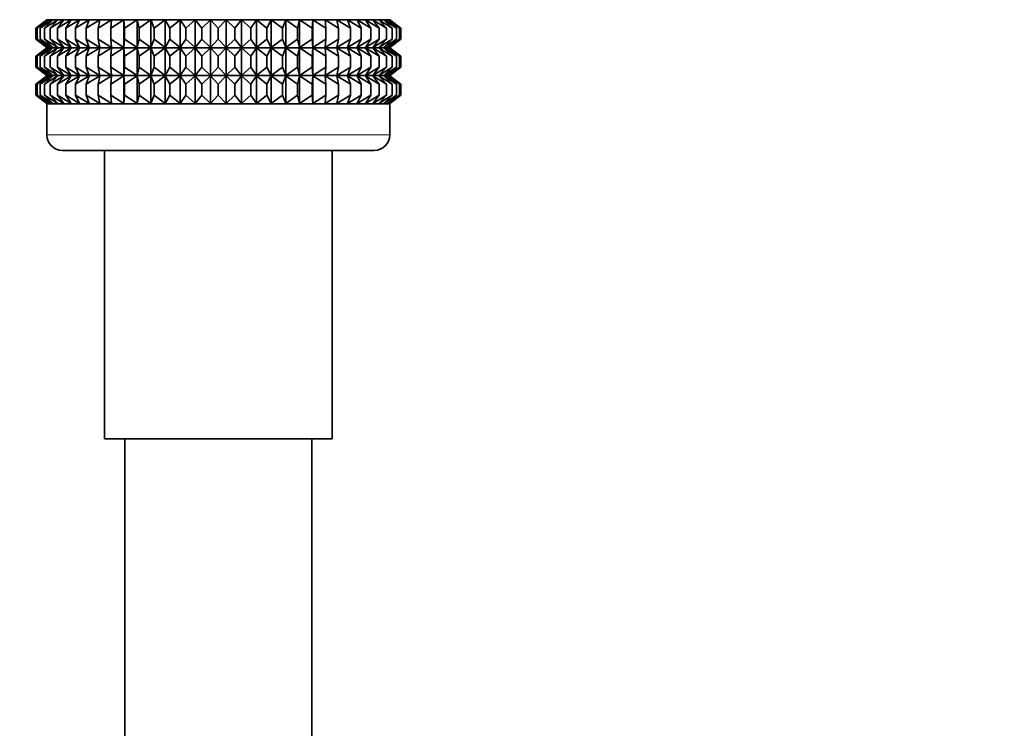
# Model space of a CAD drawing. Units: millimetres. Extents: x 0 to 2440, y 0 to 2742.
# Drawn here: x 1212 to 1275, y 1376 to 1422 of the extents above; entities that cross this region are included whole.
import ezdxf
from ezdxf import colors
from ezdxf.entities.mleader import LeaderData, LeaderLine
from ezdxf.math import Vec2, Vec3

# ---------------------------------------------------------------- set-up
doc = ezdxf.new("R2010")
doc.units = ezdxf.units.MM
for name, color, linetype in [('53900', 7, 'Continuous'), ('53902', 7, 'Continuous'), ('Défaut', 7, 'Continuous'), ('ROUNDTUBING_12X1', 7, 'Continuous')]:
    doc.layers.add(name, color=color, linetype=linetype)

# ---------------------------------------------------------------- blocks, each defined once
blk = doc.blocks.new('_DOT')
at = {"color": 0}
blk.add_line((0, 0), (-1, 0), dxfattribs=at)
at = {"color": 0, "const_width": 0.333}
blk.add_lwpolyline([(-0.1665, 0, 1), (0.1665, 0, 1)], format="xyb", close=True, dxfattribs=at)
blk = doc.blocks.new('SE')
at = {"layer": '53900', "color": 7, "linetype": 'Continuous', "lineweight": 35}
for p, q in [((1217.736, 1413.554), (1217.736, 1395.054)), ((1232.336, 1395.054), (1232.336, 1413.554)), ((1217.736, 1395.054), (1232.336, 1395.054))]:
    blk.add_line(p, q, dxfattribs=at)
at = {"layer": '53902', "color": 7, "linetype": 'Continuous', "lineweight": 35}
for p, q in [((1214.036, 1421.936), (1213.328, 1421.401)), ((1213.328, 1421.401), (1214.08, 1421.936)), ((1213.328, 1420.691), (1213.328, 1421.401)), ((1214.08, 1421.936), (1213.422, 1421.401)), ((1213.422, 1421.401), (1214.213, 1421.936)), ((1213.422, 1420.691), (1213.422, 1421.401)), ((1214.213, 1421.936), (1213.61, 1421.401)), ((1213.61, 1421.401), (1214.433, 1421.936)), ((1213.61, 1420.691), (1213.61, 1421.401)), ((1214.433, 1421.936), (1213.89, 1421.401)), ((1213.89, 1421.401), (1214.738, 1421.936)), ((1213.89, 1420.691), (1213.89, 1421.401)), ((1214.036, 1421.95), (1214.046, 1421.943)), ((1214.046, 1421.943), (1214.036, 1421.936)), ((1214.046, 1421.943), (1236.027, 1421.943)), ((1214.738, 1421.936), (1214.259, 1421.401)), ((1214.259, 1421.401), (1215.126, 1421.936)), ((1214.259, 1420.691), (1214.259, 1421.401)), ((1215.126, 1421.936), (1214.716, 1421.401)), ((1214.716, 1421.401), (1215.593, 1421.936)), ((1214.716, 1420.691), (1214.716, 1421.401)), ((1215.593, 1421.936), (1215.255, 1421.401)), ((1215.255, 1421.401), (1216.137, 1421.936)), ((1215.255, 1420.691), (1215.255, 1421.401)), ((1216.137, 1421.936), (1215.873, 1421.401)), ((1215.873, 1421.401), (1216.752, 1421.936)), ((1215.873, 1420.691), (1215.873, 1421.401)), ((1216.752, 1421.936), (1216.565, 1421.401)), ((1216.565, 1421.401), (1217.435, 1421.936)), ((1216.565, 1420.691), (1216.565, 1421.401)), ((1217.435, 1421.936), (1217.325, 1421.401)), ((1217.325, 1421.401), (1218.178, 1421.936)), ((1217.325, 1420.691), (1217.325, 1421.401)), ((1218.178, 1421.936), (1218.147, 1421.401)), ((1218.147, 1421.401), (1218.976, 1421.936)), ((1218.147, 1420.691), (1218.147, 1421.401)), ((1218.976, 1420.156), (1218.976, 1421.936)), ((1218.976, 1421.936), (1219.025, 1421.401)), ((1219.025, 1421.401), (1219.824, 1421.936)), ((1219.025, 1420.691), (1219.025, 1421.401)), ((1219.824, 1420.156), (1219.824, 1421.936)), ((1219.824, 1421.936), (1219.951, 1421.401)), ((1219.951, 1421.401), (1220.713, 1421.936)), ((1219.951, 1420.691), (1219.951, 1421.401)), ((1220.713, 1420.156), (1220.713, 1421.936)), ((1220.713, 1421.936), (1220.918, 1421.401)), ((1220.918, 1421.401), (1221.637, 1421.936)), ((1220.918, 1420.691), (1220.918, 1421.401)), ((1221.637, 1420.156), (1221.637, 1421.936)), ((1221.637, 1421.936), (1221.918, 1421.401)), ((1221.918, 1421.401), (1222.588, 1421.936)), ((1221.918, 1420.691), (1221.918, 1421.401)), ((1222.588, 1420.156), (1222.588, 1421.936)), ((1222.588, 1421.936), (1222.944, 1421.401)), ((1222.944, 1421.401), (1223.56, 1421.936)), ((1222.944, 1420.691), (1222.944, 1421.401)), ((1223.56, 1420.156), (1223.56, 1421.936)), ((1223.56, 1421.936), (1223.986, 1421.401)), ((1223.986, 1421.401), (1224.543, 1421.936)), ((1223.986, 1420.691), (1223.986, 1421.401)), ((1224.543, 1420.156), (1224.543, 1421.936)), ((1224.543, 1421.936), (1225.036, 1421.401)), ((1225.036, 1421.401), (1225.53, 1421.936)), ((1225.036, 1420.691), (1225.036, 1421.401)), ((1225.53, 1420.156), (1225.53, 1421.936)), ((1225.53, 1421.936), (1226.087, 1421.401)), ((1226.087, 1421.401), (1226.513, 1421.936)), ((1226.087, 1420.691), (1226.087, 1421.401)), ((1226.513, 1420.156), (1226.513, 1421.936)), ((1226.513, 1421.936), (1227.129, 1421.401)), ((1227.129, 1421.401), (1227.484, 1421.936)), ((1227.129, 1420.691), (1227.129, 1421.401)), ((1227.484, 1420.156), (1227.484, 1421.936)), ((1227.484, 1421.936), (1228.154, 1421.401)), ((1228.154, 1421.401), (1228.435, 1421.936)), ((1228.154, 1420.691), (1228.154, 1421.401)), ((1228.435, 1420.156), (1228.435, 1421.936)), ((1228.435, 1421.936), (1229.154, 1421.401)), ((1229.154, 1421.401), (1229.359, 1421.936)), ((1229.154, 1420.691), (1229.154, 1421.401)), ((1229.359, 1420.156), (1229.359, 1421.936)), ((1229.359, 1421.936), (1230.121, 1421.401)), ((1230.121, 1421.401), (1230.249, 1421.936)), ((1230.121, 1420.691), (1230.121, 1421.401)), ((1230.249, 1420.156), (1230.249, 1421.936)), ((1230.249, 1421.936), (1231.047, 1421.401)), ((1231.047, 1421.401), (1231.096, 1421.936)), ((1231.047, 1420.691), (1231.047, 1421.401)), ((1231.096, 1420.156), (1231.096, 1421.936)), ((1231.096, 1421.936), (1231.925, 1421.401)), ((1231.925, 1421.401), (1231.895, 1421.936)), ((1231.895, 1421.936), (1232.747, 1421.401)), ((1231.925, 1420.691), (1231.925, 1421.401)), ((1232.747, 1421.401), (1232.638, 1421.936)), ((1232.638, 1421.936), (1233.507, 1421.401)), ((1232.747, 1420.691), (1232.747, 1421.401)), ((1233.507, 1421.401), (1233.32, 1421.936)), ((1233.32, 1421.936), (1234.199, 1421.401)), ((1233.507, 1420.691), (1233.507, 1421.401)), ((1234.199, 1421.401), (1233.935, 1421.936)), ((1233.935, 1421.936), (1234.817, 1421.401)), ((1234.199, 1420.691), (1234.199, 1421.401)), ((1234.817, 1421.401), (1234.479, 1421.936)), ((1234.479, 1421.936), (1235.357, 1421.401)), ((1234.817, 1420.691), (1234.817, 1421.401)), ((1235.357, 1421.401), (1234.947, 1421.936)), ((1234.947, 1421.936), (1235.813, 1421.401)), ((1235.813, 1421.401), (1235.335, 1421.936)), ((1235.335, 1421.936), (1236.182, 1421.401)), ((1235.357, 1420.691), (1235.357, 1421.401)), ((1236.182, 1421.401), (1235.64, 1421.936)), ((1235.64, 1421.936), (1236.462, 1421.401)), ((1235.813, 1420.691), (1235.813, 1421.401)), ((1236.462, 1421.401), (1235.859, 1421.936)), ((1235.859, 1421.936), (1236.65, 1421.401)), ((1236.65, 1421.401), (1235.992, 1421.936)), ((1235.992, 1421.936), (1236.744, 1421.401)), ((1236.027, 1421.943), (1236.036, 1421.95)), ((1236.036, 1421.936), (1236.027, 1421.943)), ((1236.744, 1421.401), (1236.036, 1421.936)), ((1236.182, 1420.691), (1236.182, 1421.401)), ((1236.462, 1420.691), (1236.462, 1421.401)), ((1236.65, 1420.691), (1236.65, 1421.401)), ((1236.744, 1421.401), (1236.744, 1420.691)), ((1214.08, 1420.156), (1213.328, 1420.691)), ((1213.328, 1420.691), (1214.036, 1420.156)), ((1214.036, 1420.142), (1213.328, 1419.608)), ((1213.328, 1419.608), (1214.08, 1420.142)), ((1214.213, 1420.156), (1213.422, 1420.691)), ((1213.422, 1420.691), (1214.08, 1420.156)), ((1214.08, 1420.142), (1213.422, 1419.608)), ((1213.422, 1419.608), (1214.213, 1420.142)), ((1214.433, 1420.156), (1213.61, 1420.691)), ((1213.61, 1420.691), (1214.213, 1420.156)), ((1214.213, 1420.142), (1213.61, 1419.608)), ((1213.61, 1419.608), (1214.433, 1420.142)), ((1214.738, 1420.156), (1213.89, 1420.691)), ((1213.89, 1420.691), (1214.433, 1420.156)), ((1214.433, 1420.142), (1213.89, 1419.608)), ((1213.89, 1419.608), (1214.738, 1420.142)), ((1214.036, 1420.156), (1214.046, 1420.149)), ((1214.046, 1420.149), (1214.036, 1420.142)), ((1214.046, 1420.149), (1236.027, 1420.149)), ((1215.126, 1420.156), (1214.259, 1420.691)), ((1214.259, 1420.691), (1214.738, 1420.156)), ((1214.738, 1420.142), (1214.259, 1419.608)), ((1214.259, 1419.608), (1215.126, 1420.142)), ((1215.593, 1420.156), (1214.716, 1420.691)), ((1214.716, 1420.691), (1215.126, 1420.156)), ((1215.126, 1420.142), (1214.716, 1419.608)), ((1214.716, 1419.608), (1215.593, 1420.142)), ((1216.137, 1420.156), (1215.255, 1420.691)), ((1215.255, 1420.691), (1215.593, 1420.156)), ((1215.593, 1420.142), (1215.255, 1419.608)), ((1215.255, 1419.608), (1216.137, 1420.142)), ((1216.752, 1420.156), (1215.873, 1420.691)), ((1215.873, 1420.691), (1216.137, 1420.156)), ((1216.137, 1420.142), (1215.873, 1419.608)), ((1215.873, 1419.608), (1216.752, 1420.142)), ((1217.435, 1420.156), (1216.565, 1420.691)), ((1216.565, 1420.691), (1216.752, 1420.156)), ((1216.752, 1420.142), (1216.565, 1419.608)), ((1216.565, 1419.608), (1217.435, 1420.142)), ((1218.178, 1420.156), (1217.325, 1420.691)), ((1217.325, 1420.691), (1217.435, 1420.156)), ((1217.435, 1420.142), (1217.325, 1419.608)), ((1217.325, 1419.608), (1218.178, 1420.142)), ((1218.976, 1420.156), (1218.147, 1420.691)), ((1218.147, 1420.691), (1218.178, 1420.156)), ((1218.178, 1420.142), (1218.147, 1419.608)), ((1218.147, 1419.608), (1218.976, 1420.142)), ((1219.025, 1420.691), (1218.976, 1420.156)), ((1218.976, 1418.365), (1218.976, 1420.142)), ((1218.976, 1420.142), (1219.025, 1419.608)), ((1219.824, 1420.156), (1219.025, 1420.691)), ((1219.025, 1419.608), (1219.824, 1420.142)), ((1219.951, 1420.691), (1219.824, 1420.156)), ((1219.824, 1418.365), (1219.824, 1420.142)), ((1219.824, 1420.142), (1219.951, 1419.608)), ((1220.713, 1420.156), (1219.951, 1420.691)), ((1219.951, 1419.608), (1220.713, 1420.142)), ((1220.918, 1420.691), (1220.713, 1420.156)), ((1220.713, 1418.365), (1220.713, 1420.142)), ((1220.713, 1420.142), (1220.918, 1419.608)), ((1221.637, 1420.156), (1220.918, 1420.691)), ((1220.918, 1419.608), (1221.637, 1420.142)), ((1221.918, 1420.691), (1221.637, 1420.156)), ((1221.637, 1418.365), (1221.637, 1420.142)), ((1221.637, 1420.142), (1221.918, 1419.608)), ((1222.588, 1420.156), (1221.918, 1420.691)), ((1221.918, 1419.608), (1222.588, 1420.142)), ((1222.944, 1420.691), (1222.588, 1420.156)), ((1222.588, 1418.365), (1222.588, 1420.142)), ((1222.588, 1420.142), (1222.944, 1419.608)), ((1223.56, 1420.156), (1222.944, 1420.691)), ((1222.944, 1419.608), (1223.56, 1420.142)), ((1223.986, 1420.691), (1223.56, 1420.156)), ((1223.56, 1418.365), (1223.56, 1420.142)), ((1223.56, 1420.142), (1223.986, 1419.608)), ((1224.543, 1420.156), (1223.986, 1420.691)), ((1223.986, 1419.608), (1224.543, 1420.142)), ((1225.036, 1420.691), (1224.543, 1420.156)), ((1224.543, 1418.365), (1224.543, 1420.142)), ((1224.543, 1420.142), (1225.036, 1419.608)), ((1225.53, 1420.156), (1225.036, 1420.691)), ((1225.036, 1419.608), (1225.53, 1420.142)), ((1226.087, 1420.691), (1225.53, 1420.156)), ((1225.53, 1418.365), (1225.53, 1420.142)), ((1225.53, 1420.142), (1226.087, 1419.608)), ((1226.513, 1420.156), (1226.087, 1420.691)), ((1226.087, 1419.608), (1226.513, 1420.142)), ((1227.129, 1420.691), (1226.513, 1420.156)), ((1226.513, 1418.365), (1226.513, 1420.142)), ((1226.513, 1420.142), (1227.129, 1419.608)), ((1227.484, 1420.156), (1227.129, 1420.691)), ((1227.129, 1419.608), (1227.484, 1420.142)), ((1228.154, 1420.691), (1227.484, 1420.156)), ((1227.484, 1418.365), (1227.484, 1420.142)), ((1227.484, 1420.142), (1228.154, 1419.608)), ((1228.435, 1420.156), (1228.154, 1420.691)), ((1228.154, 1419.608), (1228.435, 1420.142)), ((1229.154, 1420.691), (1228.435, 1420.156)), ((1228.435, 1418.365), (1228.435, 1420.142)), ((1228.435, 1420.142), (1229.154, 1419.608)), ((1229.359, 1420.156), (1229.154, 1420.691)), ((1229.154, 1419.608), (1229.359, 1420.142)), ((1230.121, 1420.691), (1229.359, 1420.156)), ((1229.359, 1418.365), (1229.359, 1420.142)), ((1229.359, 1420.142), (1230.121, 1419.608)), ((1230.249, 1420.156), (1230.121, 1420.691)), ((1230.121, 1419.608), (1230.249, 1420.142)), ((1231.047, 1420.691), (1230.249, 1420.156)), ((1230.249, 1418.365), (1230.249, 1420.142)), ((1230.249, 1420.142), (1231.047, 1419.608)), ((1231.096, 1420.156), (1231.047, 1420.691)), ((1231.047, 1419.608), (1231.096, 1420.142)), ((1231.925, 1420.691), (1231.096, 1420.156)), ((1231.096, 1418.365), (1231.096, 1420.142)), ((1231.096, 1420.142), (1231.925, 1419.608)), ((1232.747, 1420.691), (1231.895, 1420.156)), ((1231.895, 1420.156), (1231.925, 1420.691)), ((1231.925, 1419.608), (1231.895, 1420.142)), ((1231.895, 1420.142), (1232.747, 1419.608)), ((1233.507, 1420.691), (1232.638, 1420.156)), ((1232.638, 1420.156), (1232.747, 1420.691)), ((1232.747, 1419.608), (1232.638, 1420.142)), ((1232.638, 1420.142), (1233.507, 1419.608)), ((1234.199, 1420.691), (1233.32, 1420.156)), ((1233.32, 1420.156), (1233.507, 1420.691)), ((1233.507, 1419.608), (1233.32, 1420.142)), ((1233.32, 1420.142), (1234.199, 1419.608)), ((1234.817, 1420.691), (1233.935, 1420.156)), ((1233.935, 1420.156), (1234.199, 1420.691)), ((1234.199, 1419.608), (1233.935, 1420.142)), ((1233.935, 1420.142), (1234.817, 1419.608)), ((1235.357, 1420.691), (1234.479, 1420.156)), ((1234.479, 1420.156), (1234.817, 1420.691)), ((1234.817, 1419.608), (1234.479, 1420.142)), ((1234.479, 1420.142), (1235.357, 1419.608)), ((1235.813, 1420.691), (1234.947, 1420.156)), ((1234.947, 1420.156), (1235.357, 1420.691)), ((1235.357, 1419.608), (1234.947, 1420.142)), ((1234.947, 1420.142), (1235.813, 1419.608)), ((1236.182, 1420.691), (1235.335, 1420.156)), ((1235.335, 1420.156), (1235.813, 1420.691)), ((1235.813, 1419.608), (1235.335, 1420.142)), ((1235.335, 1420.142), (1236.182, 1419.608)), ((1236.462, 1420.691), (1235.64, 1420.156)), ((1235.64, 1420.156), (1236.182, 1420.691)), ((1236.182, 1419.608), (1235.64, 1420.142)), ((1235.64, 1420.142), (1236.462, 1419.608)), ((1236.65, 1420.691), (1235.859, 1420.156)), ((1235.859, 1420.156), (1236.462, 1420.691)), ((1236.462, 1419.608), (1235.859, 1420.142)), ((1235.859, 1420.142), (1236.65, 1419.608)), ((1235.992, 1420.156), (1236.65, 1420.691)), ((1236.744, 1420.691), (1235.992, 1420.156)), ((1236.65, 1419.608), (1235.992, 1420.142)), ((1235.992, 1420.142), (1236.744, 1419.608)), ((1236.027, 1420.149), (1236.036, 1420.156)), ((1236.036, 1420.142), (1236.027, 1420.149)), ((1236.036, 1420.156), (1236.744, 1420.691)), ((1236.744, 1419.608), (1236.036, 1420.142)), ((1213.328, 1418.9), (1213.328, 1419.608)), ((1213.422, 1418.9), (1213.422, 1419.608)), ((1213.61, 1418.9), (1213.61, 1419.608)), ((1213.89, 1418.9), (1213.89, 1419.608)), ((1214.259, 1418.9), (1214.259, 1419.608)), ((1214.716, 1418.9), (1214.716, 1419.608)), ((1215.255, 1418.9), (1215.255, 1419.608)), ((1215.873, 1418.9), (1215.873, 1419.608)), ((1216.565, 1418.9), (1216.565, 1419.608)), ((1217.325, 1418.9), (1217.325, 1419.608)), ((1218.147, 1418.9), (1218.147, 1419.608)), ((1219.025, 1418.9), (1219.025, 1419.608)), ((1219.951, 1418.9), (1219.951, 1419.608)), ((1220.918, 1418.9), (1220.918, 1419.608)), ((1221.918, 1418.9), (1221.918, 1419.608)), ((1222.944, 1418.9), (1222.944, 1419.608)), ((1223.986, 1418.9), (1223.986, 1419.608)), ((1225.036, 1418.9), (1225.036, 1419.608)), ((1226.087, 1418.9), (1226.087, 1419.608)), ((1227.129, 1418.9), (1227.129, 1419.608)), ((1228.154, 1418.9), (1228.154, 1419.608)), ((1229.154, 1418.9), (1229.154, 1419.608)), ((1230.121, 1418.9), (1230.121, 1419.608)), ((1231.047, 1418.9), (1231.047, 1419.608)), ((1231.925, 1418.9), (1231.925, 1419.608)), ((1232.747, 1418.9), (1232.747, 1419.608)), ((1233.507, 1418.9), (1233.507, 1419.608)), ((1234.199, 1418.9), (1234.199, 1419.608)), ((1234.817, 1418.9), (1234.817, 1419.608)), ((1235.357, 1418.9), (1235.357, 1419.608)), ((1235.813, 1418.9), (1235.813, 1419.608)), ((1236.182, 1418.9), (1236.182, 1419.608)), ((1236.462, 1418.9), (1236.462, 1419.608)), ((1236.65, 1418.9), (1236.65, 1419.608)), ((1236.744, 1419.608), (1236.744, 1418.9)), ((1214.08, 1418.365), (1213.328, 1418.9)), ((1213.328, 1418.9), (1214.036, 1418.365)), ((1214.213, 1418.365), (1213.422, 1418.9)), ((1213.422, 1418.9), (1214.08, 1418.365)), ((1214.433, 1418.365), (1213.61, 1418.9)), ((1213.61, 1418.9), (1214.213, 1418.365)), ((1214.738, 1418.365), (1213.89, 1418.9)), ((1213.89, 1418.9), (1214.433, 1418.365)), ((1215.126, 1418.365), (1214.259, 1418.9)), ((1214.259, 1418.9), (1214.738, 1418.365)), ((1215.593, 1418.365), (1214.716, 1418.9)), ((1214.716, 1418.9), (1215.126, 1418.365)), ((1216.137, 1418.365), (1215.255, 1418.9)), ((1215.255, 1418.9), (1215.593, 1418.365)), ((1216.752, 1418.365), (1215.873, 1418.9)), ((1215.873, 1418.9), (1216.137, 1418.365)), ((1217.435, 1418.365), (1216.565, 1418.9)), ((1216.565, 1418.9), (1216.752, 1418.365)), ((1218.178, 1418.365), (1217.325, 1418.9)), ((1217.325, 1418.9), (1217.435, 1418.365)), ((1218.976, 1418.365), (1218.147, 1418.9)), ((1218.147, 1418.9), (1218.178, 1418.365)), ((1219.025, 1418.9), (1218.976, 1418.365)), ((1219.824, 1418.365), (1219.025, 1418.9)), ((1219.951, 1418.9), (1219.824, 1418.365)), ((1220.713, 1418.365), (1219.951, 1418.9)), ((1220.918, 1418.9), (1220.713, 1418.365)), ((1221.637, 1418.365), (1220.918, 1418.9)), ((1221.918, 1418.9), (1221.637, 1418.365)), ((1222.588, 1418.365), (1221.918, 1418.9)), ((1222.944, 1418.9), (1222.588, 1418.365)), ((1223.56, 1418.365), (1222.944, 1418.9)), ((1223.986, 1418.9), (1223.56, 1418.365)), ((1224.543, 1418.365), (1223.986, 1418.9)), ((1225.036, 1418.9), (1224.543, 1418.365)), ((1225.53, 1418.365), (1225.036, 1418.9)), ((1226.087, 1418.9), (1225.53, 1418.365)), ((1226.513, 1418.365), (1226.087, 1418.9)), ((1227.129, 1418.9), (1226.513, 1418.365)), ((1227.484, 1418.365), (1227.129, 1418.9)), ((1228.154, 1418.9), (1227.484, 1418.365)), ((1228.435, 1418.365), (1228.154, 1418.9)), ((1229.154, 1418.9), (1228.435, 1418.365)), ((1229.359, 1418.365), (1229.154, 1418.9)), ((1230.121, 1418.9), (1229.359, 1418.365)), ((1230.249, 1418.365), (1230.121, 1418.9)), ((1231.047, 1418.9), (1230.249, 1418.365)), ((1231.096, 1418.365), (1231.047, 1418.9)), ((1231.925, 1418.9), (1231.096, 1418.365)), ((1232.747, 1418.9), (1231.895, 1418.365)), ((1231.895, 1418.365), (1231.925, 1418.9)), ((1233.507, 1418.9), (1232.638, 1418.365)), ((1232.638, 1418.365), (1232.747, 1418.9)), ((1234.199, 1418.9), (1233.32, 1418.365)), ((1233.32, 1418.365), (1233.507, 1418.9)), ((1234.817, 1418.9), (1233.935, 1418.365)), ((1233.935, 1418.365), (1234.199, 1418.9)), ((1235.357, 1418.9), (1234.479, 1418.365)), ((1234.479, 1418.365), (1234.817, 1418.9)), ((1235.813, 1418.9), (1234.947, 1418.365)), ((1234.947, 1418.365), (1235.357, 1418.9)), ((1236.182, 1418.9), (1235.335, 1418.365)), ((1235.335, 1418.365), (1235.813, 1418.9)), ((1236.462, 1418.9), (1235.64, 1418.365)), ((1235.64, 1418.365), (1236.182, 1418.9)), ((1236.65, 1418.9), (1235.859, 1418.365)), ((1235.859, 1418.365), (1236.462, 1418.9)), ((1235.992, 1418.365), (1236.65, 1418.9)), ((1236.744, 1418.9), (1235.992, 1418.365)), ((1236.036, 1418.365), (1236.744, 1418.9)), ((1214.036, 1418.352), (1213.328, 1417.817)), ((1213.328, 1417.817), (1214.08, 1418.352)), ((1214.08, 1418.352), (1213.422, 1417.817)), ((1213.422, 1417.817), (1214.213, 1418.352)), ((1214.213, 1418.352), (1213.61, 1417.817)), ((1213.61, 1417.817), (1214.433, 1418.352)), ((1214.433, 1418.352), (1213.89, 1417.817)), ((1213.89, 1417.817), (1214.738, 1418.352)), ((1214.036, 1418.365), (1214.045, 1418.358)), ((1214.045, 1418.358), (1214.036, 1418.352)), ((1214.045, 1418.358), (1236.027, 1418.358)), ((1214.738, 1418.352), (1214.259, 1417.817)), ((1214.259, 1417.817), (1215.126, 1418.352)), ((1215.126, 1418.352), (1214.716, 1417.817)), ((1214.716, 1417.817), (1215.593, 1418.352)), ((1215.593, 1418.352), (1215.255, 1417.817)), ((1215.255, 1417.817), (1216.137, 1418.352)), ((1216.137, 1418.352), (1215.873, 1417.817)), ((1215.873, 1417.817), (1216.752, 1418.352)), ((1216.752, 1418.352), (1216.565, 1417.817)), ((1216.565, 1417.817), (1217.435, 1418.352)), ((1217.435, 1418.352), (1217.325, 1417.817)), ((1217.325, 1417.817), (1218.178, 1418.352)), ((1218.178, 1418.352), (1218.147, 1417.817)), ((1218.147, 1417.817), (1218.976, 1418.352)), ((1218.976, 1416.562), (1218.976, 1418.352)), ((1218.976, 1418.352), (1219.025, 1417.817)), ((1219.025, 1417.817), (1219.824, 1418.352)), ((1219.824, 1416.562), (1219.824, 1418.352)), ((1219.824, 1418.352), (1219.951, 1417.817)), ((1219.951, 1417.817), (1220.713, 1418.352)), ((1220.713, 1416.562), (1220.713, 1418.352)), ((1220.713, 1418.352), (1220.918, 1417.817)), ((1220.918, 1417.817), (1221.637, 1418.352)), ((1221.637, 1416.562), (1221.637, 1418.352)), ((1221.637, 1418.352), (1221.918, 1417.817)), ((1221.918, 1417.817), (1222.588, 1418.352)), ((1222.588, 1416.562), (1222.588, 1418.352)), ((1222.588, 1418.352), (1222.944, 1417.817)), ((1222.944, 1417.817), (1223.56, 1418.352)), ((1223.56, 1416.562), (1223.56, 1418.352)), ((1223.56, 1418.352), (1223.986, 1417.817)), ((1223.986, 1417.817), (1224.543, 1418.352)), ((1224.543, 1416.562), (1224.543, 1418.352)), ((1224.543, 1418.352), (1225.036, 1417.817)), ((1225.036, 1417.817), (1225.53, 1418.352)), ((1225.53, 1416.562), (1225.53, 1418.352)), ((1225.53, 1418.352), (1226.087, 1417.817)), ((1226.087, 1417.817), (1226.513, 1418.352)), ((1226.513, 1416.562), (1226.513, 1418.352)), ((1226.513, 1418.352), (1227.129, 1417.817)), ((1227.129, 1417.817), (1227.484, 1418.352)), ((1227.484, 1416.562), (1227.484, 1418.352)), ((1227.484, 1418.352), (1228.154, 1417.817)), ((1228.154, 1417.817), (1228.435, 1418.352)), ((1228.435, 1416.562), (1228.435, 1418.352)), ((1228.435, 1418.352), (1229.154, 1417.817)), ((1229.154, 1417.817), (1229.359, 1418.352)), ((1229.359, 1416.562), (1229.359, 1418.352)), ((1229.359, 1418.352), (1230.121, 1417.817)), ((1230.121, 1417.817), (1230.249, 1418.352)), ((1230.249, 1416.562), (1230.249, 1418.352)), ((1230.249, 1418.352), (1231.047, 1417.817)), ((1231.047, 1417.817), (1231.096, 1418.352)), ((1231.096, 1416.562), (1231.096, 1418.352)), ((1231.096, 1418.352), (1231.925, 1417.817)), ((1231.925, 1417.817), (1231.895, 1418.352)), ((1231.895, 1418.352), (1232.747, 1417.817)), ((1232.747, 1417.817), (1232.638, 1418.352)), ((1232.638, 1418.352), (1233.507, 1417.817)), ((1233.507, 1417.817), (1233.32, 1418.352)), ((1233.32, 1418.352), (1234.199, 1417.817)), ((1234.199, 1417.817), (1233.935, 1418.352)), ((1233.935, 1418.352), (1234.817, 1417.817)), ((1234.817, 1417.817), (1234.479, 1418.352)), ((1234.479, 1418.352), (1235.357, 1417.817)), ((1235.357, 1417.817), (1234.947, 1418.352)), ((1234.947, 1418.352), (1235.813, 1417.817)), ((1235.813, 1417.817), (1235.335, 1418.352)), ((1235.335, 1418.352), (1236.182, 1417.817)), ((1236.182, 1417.817), (1235.64, 1418.352)), ((1235.64, 1418.352), (1236.462, 1417.817)), ((1236.462, 1417.817), (1235.859, 1418.352)), ((1235.859, 1418.352), (1236.65, 1417.817)), ((1236.65, 1417.817), (1235.992, 1418.352)), ((1235.992, 1418.352), (1236.744, 1417.817)), ((1236.027, 1418.358), (1236.036, 1418.365)), ((1236.036, 1418.352), (1236.027, 1418.358)), ((1236.744, 1417.817), (1236.036, 1418.352)), ((1213.328, 1417.096), (1213.328, 1417.817)), ((1213.422, 1417.096), (1213.422, 1417.817)), ((1213.61, 1417.096), (1213.61, 1417.817)), ((1213.89, 1417.096), (1213.89, 1417.817)), ((1214.259, 1417.096), (1214.259, 1417.817)), ((1214.716, 1417.096), (1214.716, 1417.817)), ((1215.255, 1417.096), (1215.255, 1417.817)), ((1215.873, 1417.096), (1215.873, 1417.817)), ((1216.565, 1417.096), (1216.565, 1417.817)), ((1217.325, 1417.096), (1217.325, 1417.817)), ((1218.147, 1417.096), (1218.147, 1417.817)), ((1219.025, 1417.096), (1219.025, 1417.817)), ((1219.951, 1417.096), (1219.951, 1417.817)), ((1220.918, 1417.096), (1220.918, 1417.817)), ((1221.918, 1417.096), (1221.918, 1417.817)), ((1222.944, 1417.096), (1222.944, 1417.817)), ((1223.986, 1417.096), (1223.986, 1417.817)), ((1225.036, 1417.096), (1225.036, 1417.817)), ((1226.087, 1417.096), (1226.087, 1417.817)), ((1227.129, 1417.096), (1227.129, 1417.817)), ((1228.154, 1417.096), (1228.154, 1417.817)), ((1229.154, 1417.096), (1229.154, 1417.817)), ((1230.121, 1417.096), (1230.121, 1417.817)), ((1231.047, 1417.096), (1231.047, 1417.817)), ((1231.925, 1417.096), (1231.925, 1417.817)), ((1232.747, 1417.096), (1232.747, 1417.817)), ((1233.507, 1417.096), (1233.507, 1417.817)), ((1234.199, 1417.096), (1234.199, 1417.817)), ((1234.817, 1417.096), (1234.817, 1417.817)), ((1235.357, 1417.096), (1235.357, 1417.817)), ((1235.813, 1417.096), (1235.813, 1417.817)), ((1236.182, 1417.096), (1236.182, 1417.817)), ((1236.462, 1417.096), (1236.462, 1417.817)), ((1236.65, 1417.096), (1236.65, 1417.817)), ((1236.744, 1417.817), (1236.744, 1417.096)), ((1214.08, 1416.562), (1213.328, 1417.096)), ((1213.328, 1417.096), (1214.036, 1416.562)), ((1214.213, 1416.562), (1213.422, 1417.096)), ((1213.422, 1417.096), (1214.08, 1416.562)), ((1214.433, 1416.562), (1213.61, 1417.096)), ((1213.61, 1417.096), (1214.213, 1416.562)), ((1214.738, 1416.562), (1213.89, 1417.096)), ((1213.89, 1417.096), (1214.433, 1416.562)), ((1215.126, 1416.562), (1214.259, 1417.096)), ((1214.259, 1417.096), (1214.738, 1416.562)), ((1215.593, 1416.562), (1214.716, 1417.096)), ((1214.716, 1417.096), (1215.126, 1416.562)), ((1216.137, 1416.562), (1215.255, 1417.096)), ((1215.255, 1417.096), (1215.593, 1416.562)), ((1216.752, 1416.562), (1215.873, 1417.096)), ((1215.873, 1417.096), (1216.137, 1416.562)), ((1217.435, 1416.562), (1216.565, 1417.096)), ((1216.565, 1417.096), (1216.752, 1416.562)), ((1218.178, 1416.562), (1217.325, 1417.096)), ((1217.325, 1417.096), (1217.435, 1416.562)), ((1218.976, 1416.562), (1218.147, 1417.096)), ((1218.147, 1417.096), (1218.178, 1416.562)), ((1219.025, 1417.096), (1218.976, 1416.562)), ((1219.824, 1416.562), (1219.025, 1417.096)), ((1219.951, 1417.096), (1219.824, 1416.562)), ((1220.713, 1416.562), (1219.951, 1417.096)), ((1220.918, 1417.096), (1220.713, 1416.562)), ((1221.637, 1416.562), (1220.918, 1417.096)), ((1221.918, 1417.096), (1221.637, 1416.562)), ((1222.588, 1416.562), (1221.918, 1417.096)), ((1222.944, 1417.096), (1222.588, 1416.562)), ((1223.56, 1416.562), (1222.944, 1417.096)), ((1223.986, 1417.096), (1223.56, 1416.562)), ((1224.543, 1416.562), (1223.986, 1417.096)), ((1225.036, 1417.096), (1224.543, 1416.562)), ((1225.53, 1416.562), (1225.036, 1417.096)), ((1226.087, 1417.096), (1225.53, 1416.562)), ((1226.513, 1416.562), (1226.087, 1417.096)), ((1227.129, 1417.096), (1226.513, 1416.562)), ((1227.484, 1416.562), (1227.129, 1417.096)), ((1228.154, 1417.096), (1227.484, 1416.562)), ((1228.435, 1416.562), (1228.154, 1417.096)), ((1229.154, 1417.096), (1228.435, 1416.562)), ((1229.359, 1416.562), (1229.154, 1417.096)), ((1230.121, 1417.096), (1229.359, 1416.562)), ((1230.249, 1416.562), (1230.121, 1417.096)), ((1231.047, 1417.096), (1230.249, 1416.562)), ((1231.096, 1416.562), (1231.047, 1417.096)), ((1231.925, 1417.096), (1231.096, 1416.562)), ((1232.747, 1417.096), (1231.895, 1416.562)), ((1231.895, 1416.562), (1231.925, 1417.096)), ((1233.507, 1417.096), (1232.638, 1416.562)), ((1232.638, 1416.562), (1232.747, 1417.096)), ((1234.199, 1417.096), (1233.32, 1416.562)), ((1233.32, 1416.562), (1233.507, 1417.096)), ((1234.817, 1417.096), (1233.935, 1416.562)), ((1233.935, 1416.562), (1234.199, 1417.096)), ((1235.357, 1417.096), (1234.479, 1416.562)), ((1234.479, 1416.562), (1234.817, 1417.096)), ((1235.813, 1417.096), (1234.947, 1416.562)), ((1234.947, 1416.562), (1235.357, 1417.096)), ((1236.182, 1417.096), (1235.335, 1416.562)), ((1235.335, 1416.562), (1235.813, 1417.096)), ((1236.462, 1417.096), (1235.64, 1416.562)), ((1235.64, 1416.562), (1236.182, 1417.096)), ((1236.65, 1417.096), (1235.859, 1416.562)), ((1235.859, 1416.562), (1236.462, 1417.096)), ((1235.992, 1416.562), (1236.65, 1417.096)), ((1236.744, 1417.096), (1235.992, 1416.562)), ((1236.036, 1416.562), (1236.744, 1417.096)), ((1214.036, 1416.562), (1214.045, 1416.555)), ((1214.045, 1416.555), (1214.036, 1416.548)), ((1236.036, 1416.548), (1214.036, 1416.548)), ((1214.036, 1416.548), (1214.036, 1414.554)), ((1214.045, 1416.555), (1236.027, 1416.555)), ((1236.027, 1416.555), (1236.036, 1416.562)), ((1236.036, 1416.548), (1236.027, 1416.555)), ((1236.036, 1414.554), (1236.036, 1416.548)), ((1215.036, 1413.554), (1235.036, 1413.554))]:
    blk.add_line(p, q, dxfattribs=at)
at = {"layer": '53902', "color": 7, "linetype": 'Continuous', "lineweight": 18}
blk.add_line((1236.036, 1414.554), (1214.036, 1414.554), dxfattribs=at)
at = {"layer": '53902', "color": 7, "linetype": 'Continuous', "lineweight": 35}
for centre, start, end in [((1215.036, 1414.554), 180, 270), ((1235.036, 1414.554), 270, 0)]:
    blk.add_arc(centre, 1, start, end, dxfattribs=at)
at = {"layer": 'ROUNDTUBING_12X1', "color": 7, "linetype": 'Continuous', "lineweight": 35}
for p, q in [((1219.036, 1395.054), (1219.036, 1368.054)), ((1231.036, 1368.054), (1231.036, 1395.054))]:
    blk.add_line(p, q, dxfattribs=at)

msp = doc.modelspace()

# ---------------------------------------------------------------- block references
at = {"layer": 'Défaut'}
msp.add_blockref('SE', (0, 0), dxfattribs=at)

# ---------------------------------------------------------------- leaders
at = {"layer": 'Défaut', "color": 7, "linetype": 'Continuous', "lineweight": 18}
ml = msp.add_multileader_mtext('Standard', dxfattribs=at)
ml.set_content('{\\pxsm0.9;\\fSolid Edge ISO|b1||i0||c0|p34;\\W1.;29/03/2021\\P}', color=256)
ml.set_leader_properties()
ml.set_arrow_properties(name='DOT')
ml.build(insert=Vec2(0, 0))
ml.multileader.update_dxf_attribs({"leader_type": 0, "dogleg_length": 0, "arrow_head_size": 12})
ctx = ml.context
ctx.base_point, ctx.char_height, ctx.arrow_head_size, ctx.landing_gap_size = Vec3(2352.922, 2735.075), 12, 12, 4.2
notes = []
notes.append((ctx, [(0, (0, 0, 0), (0, 0), (1, 0), 1, [])]))
ctx.mtext.insert = Vec3(2354.922, 2741.195)
for ctx, leaders in notes:
    for number, flags, end, landing, length, lines in leaders:
        leader = LeaderData()
        leader.index, (leader.has_last_leader_line, leader.has_dogleg_vector, leader.attachment_direction) = number, flags
        leader.last_leader_point, leader.dogleg_vector, leader.dogleg_length = Vec3(end), Vec3(landing), length
        for number, points, colour, breaks in lines:
            line = LeaderLine()
            line.index, line.vertices, line.color, line.breaks = number, Vec3.list(points), colors.encode_raw_color(colour), breaks
            leader.lines.append(line)
        ctx.leaders.append(leader)

doc.saveas('drawing.dxf')
